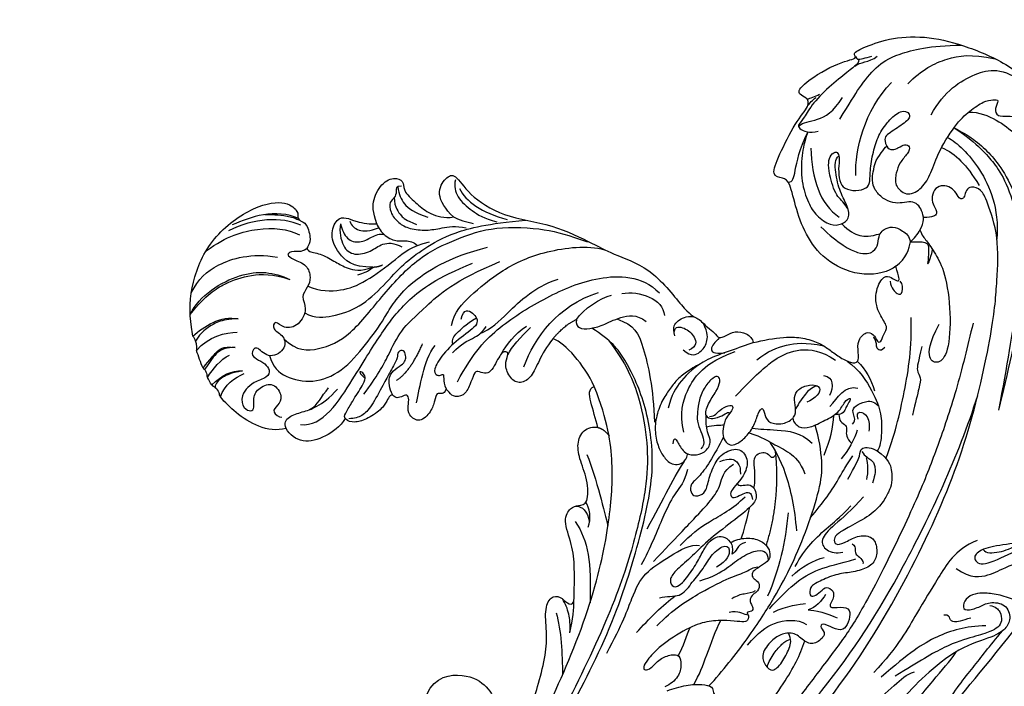
# Model space of a CAD drawing. Units: millimetres. Extents: x 8024 to 10124, y 147 to 1632.
# Drawn here: x 9905 to 9938, y 645 to 667 of the extents above; entities that cross this region are included whole.
import ezdxf
from ezdxf.xclip import XClip

# ---------------------------------------------------------------- set-up
doc = ezdxf.new("R2010")
doc.units = ezdxf.units.MM
doc.header["$XCLIPFRAME"] = 2
doc.linetypes.add('HIDDEN', pattern=[9.525, 6.35, -3.175])
for name, color, linetype in [('H-05.木作(粗線)', 3, 'Continuous'), ('H-06.木作(細線)', 8, 'Continuous'), ('H-08.木作(細線)', 8, 'Continuous')]:
    doc.layers.add(name, color=color, linetype=linetype)

# ---------------------------------------------------------------- blocks, each defined once
blk = doc.blocks.new('SE-21035L')
at = {"layer": 'H-08.木作(細線)'}
for points, knots in [([(-51.36, 37.28), (-51.33, 37.6), (-51.1, 39.61), (-50.01, 42.71), (-46.67, 46.75), (-41.12, 48.7), (-37.72, 48.06), (-37.01, 46.51), (-37.31, 46.15), (-37.18, 45.64), (-36.54, 45.32), (-36.56, 43.31), (-37.29, 42.79), (-37.29, 42.32), (-35.93, 41.72), (-34.76, 40.41), (-33.9, 39.54), (-32.61, 38.74), (-31.18, 38.85)], [2.81835, 2.81835, 2.81835, 2.81835, 3, 4, 5, 6, 7, 8, 9, 10, 11, 12, 13, 14, 15, 16, 17, 18, 18, 18, 18]), ([(-40.5, 47.35), (-40.5, 47.35), (-39.39, 47.03), (-38.44, 46.64), (-37.54, 46.12), (-37.04, 45.62)], [0, 0, 0, 0, 1, 2, 2.844457, 2.844457, 2.844457, 2.844457]), ([(-47.48, 45.47), (-44.94, 46.35), (-41.46, 46.33), (-38.61, 45.26), (-37.63, 44.28)], [0.046001, 0.046001, 0.046001, 0.046001, 1, 2, 2, 2, 2]), ([(20.2, 39.8), (21.73, 41.1), (23.05, 42.42), (25.47, 44.01), (27.52, 44.7), (31.52, 44.5), (34.63, 43.61)], [0, 0, 0, 0, 1, 2, 3, 3.966983, 3.966983, 3.966983, 3.966983]), ([(-39.42, 36.28), (-38.5, 35.36), (-36.65, 35.07), (-33.72, 35.11), (-30.61, 36.68), (-27.93, 38.34), (-25.61, 39.15), (-22.17, 40.02), (-18.4, 39.8), (-14.39, 39.01)], [0.114914, 0.114914, 0.114914, 0.114914, 1, 2, 3, 4, 5, 6, 7, 7, 7, 7]), ([(16.61, 39.44), (15.97, 38.57), (15.25, 37.29), (14.42, 34.63), (14.53, 32.23), (14.92, 30.79), (16.1, 29.29), (17.28, 29.14), (18.25, 29.48), (18.47, 30.71), (18.02, 32.39), (18.16, 34.6), (18.5, 35.96), (19.03, 36.13)], [0.113958, 0.113958, 0.113958, 0.113958, 1, 2, 3, 4, 5, 6, 7, 8, 9, 10, 11, 11, 11, 11]), ([(19.03, 36.13), (19.02, 36.02), (18.96, 35.65), (18.58, 34.91), (18.3, 33.52), (18.54, 32.65), (19.69, 32.03), (20.93, 32.02), (21.36, 32.47), (21.85, 34.12), (22.85, 35.96), (23.87, 37.33), (25.44, 38.43), (26.96, 38.96), (27.63, 37.96), (26.53, 37.4), (24.54, 36.87), (23.99, 36.55), (24.13, 35.68)], [5.764092, 5.764092, 5.764092, 5.764092, 6, 7, 8, 9, 10, 11, 12, 13, 14, 15, 16, 17, 18, 19, 20, 21, 21, 21, 21]), ([(18.29, 30.59), (18.13, 31.52), (17.49, 31.89), (17.49, 34.74), (17.77, 35.8), (18.19, 36.52), (18.94, 36.72), (19.04, 36.33), (19.03, 36.13)], [0, 0, 0, 0, 1, 2, 3, 4, 5, 5.71771, 5.71771, 5.71771, 5.71771]), ([(-51.3, 33.75), (-50.26, 34.5), (-49.42, 34.99), (-48.71, 35.4), (-47.46, 34.88)], [0.130778, 0.130778, 0.130778, 0.130778, 1, 2, 2, 2, 2]), ([(31.45, 35.52), (32.09, 34.88), (33.19, 33.75), (34.22, 31.97), (35.08, 30.02), (35.79, 26.48), (35.36, 22.45), (33.8, 16.71), (29.43, 9.13), (27.51, 5.8)], [0.10703, 0.10703, 0.10703, 0.10703, 1, 2, 3, 4, 5, 6, 7, 7, 7, 7]), ([(-22.39, 28.96), (-21.26, 29.05), (-18.76, 30.29), (-16.95, 31.33), (-14.41, 32.06), (-12.91, 32.11)], [0, 0, 0, 0, 1, 2, 2.679006, 2.679006, 2.679006, 2.679006]), ([(-44.73, 25.19), (-46.82, 25.32), (-48.93, 27.49), (-50.12, 29.65), (-50.41, 30.34)], [0, 0, 0, 0, 1, 1.449528, 1.449528, 1.449528, 1.449528]), ([(-25.44, 28.69), (-25.44, 28.69), (-25.44, 28.69), (-25.44, 28.69), (-25.44, 29.26), (-24.8, 29.63), (-23.64, 30.3), (-22.29, 30.66)], [-0.002615, -0.002615, -0.002615, -0.002615, 0, 0, 0, 1, 2, 2, 2, 2]), ([(15.08, 29.52), (16.38, 27.27), (18.25, 25.39), (19.74, 25.39), (20.36, 26.12), (20.62, 26.8), (20.82, 27.03), (20.85, 27.07)], [0, 0, 0, 0, 1, 2, 3, 4, 4.174248, 4.174248, 4.174248, 4.174248]), ([(17.25, 29.24), (17.82, 28.25), (18.73, 27.34), (19.76, 27.07), (20.85, 27.07)], [0, 0, 0, 0, 1, 1.996911, 1.996911, 1.996911, 1.996911]), ([(20.85, 27.07), (21.03, 27.23), (21.41, 27.41), (22.32, 27.51), (23.22, 26.72), (23.73, 25.94), (23.66, 25.34)], [4.235671, 4.235671, 4.235671, 4.235671, 5, 6, 7, 8, 8, 8, 8]), ([(-84.04, -24.24), (-81.35, -25.93), (-76.76, -27.42), (-70.85, -28.6), (-62.11, -28.98), (-51.89, -27.95), (-41.41, -24.94), (-32.09, -19.02), (-26.41, -13.34), (-18.24, -5.17), (-12.3, 3.6), (-8.57, 10.38), (-7.71, 17.23), (-8.54, 22.27), (-9.4, 24.33), (-10.97, 26.17)], [0.238537, 0.238537, 0.238537, 0.238537, 1, 2, 3, 4, 5, 6, 7, 8, 9, 10, 11, 12, 12.98968, 12.98968, 12.98968, 12.98968]), ([(-15.19, 26.28), (-16.16, 25.62), (-17.29, 24.49), (-18.48, 23.01), (-19.86, 22.64), (-20.74, 23.48), (-20.9, 25.16), (-20.14, 25.99), (-20.2, 26.33), (-20.61, 26.47), (-21.04, 26.18), (-21.74, 25.47), (-22.45, 24.79), (-23.13, 24.72), (-23.77, 25.35), (-24.17, 25.18), (-24.91, 24.11), (-25.88, 23.09), (-27.12, 23.43), (-27.21, 23.91), (-27.41, 24.3), (-27.46, 24.41)], [0, 0, 0, 0, 1, 2, 3, 4, 5, 6, 7, 8, 9, 10, 11, 12, 13, 14, 15, 16, 17, 18, 18.139813, 18.139813, 18.139813, 18.139813]), ([(24.98, 26.27), (25.01, 25.61), (25.32, 25.05), (25.81, 23.4), (26.29, 21.41), (25.65, 16.9), (24.14, 12.91), (22.79, 12.19), (21.87, 12.91), (22.51, 14.6), (24.11, 16.2)], [0.108348, 0.108348, 0.108348, 0.108348, 1, 2, 3, 4, 5, 6, 7, 8, 8, 8, 8]), ([(-27.46, 24.41), (-27.66, 24.08), (-28.08, 23.97), (-28.49, 24.39), (-28.97, 23.57), (-29.59, 22.57), (-31.16, 21.7), (-32.07, 22.93), (-31.82, 23.83), (-31.4, 24.66), (-31.63, 25.1), (-32.41, 24.89), (-32.78, 25), (-32.95, 25.28), (-32.99, 25.38)], [18.219415, 18.219415, 18.219415, 18.219415, 19, 20, 21, 22, 23, 24, 25, 26, 27, 28, 29, 29.367169, 29.367169, 29.367169, 29.367169]), ([(23.66, 25.34), (24.25, 25.18), (25.37, 24.88), (25.37, 24.25), (24.84, 22.83), (24.61, 22.42), (25.1, 22.91), (25.65, 23.87), (25.65, 23.87), (25.66, 23.88), (25.66, 23.88)], [0, 0, 0, 0, 1, 2, 3, 4, 5, 5, 5, 5.005833, 5.005833, 5.005833, 5.005833]), ([(-90.97, 22.09), (-92.2, 21.76), (-94.41, 19.9), (-97.06, 17.5), (-99.48, 14.5), (-101.95, 10.09), (-103.8, 4.01), (-104.72, -4.15), (-103.58, -10.45), (-99.53, -22), (-89.73, -34.13), (-76.92, -40.69), (-69.31, -43.2), (-56.91, -45.95), (-41.23, -44.25), (-28.64, -41.47), (-18.9, -37.85), (-12.63, -35.42), (-9.53, -33.97), (-7.31, -32.79), (-7.39, -32.04)], [0.136001, 0.136001, 0.136001, 0.136001, 1, 2, 3, 4, 5, 6, 7, 8, 9, 10, 11, 12, 13, 14, 15, 16, 17, 18, 18, 18, 18]), ([(1.59, 21.41), (0.97, 21.05), (0.13, 20.55), (0.5, 19.9), (1.66, 19.74)], [0.0375, 0.0375, 0.0375, 0.0375, 1, 2, 2, 2, 2]), ([(-1.07, 19.36), (-1.75, 19.23), (-2.84, 18.92), (-4.01, 18.43), (-4.94, 17.73), (-6.13, 16.79), (-7.25, 15.24), (-7.83, 13.6), (-7.83, 11.96), (-7.54, 10.9), (-6.87, 9.73), (-5.48, 9.9), (-5.11, 10.59), (-5.1, 10.62), (-5.08, 10.64), (-5.07, 10.67)], [0, 0, 0, 0, 1, 2, 3, 4, 5, 6, 7, 8, 9, 10, 10, 10, 10.038927, 10.038927, 10.038927, 10.038927]), ([(14.73, 4.29), (16.18, 6.13), (18.8, 10.69), (20.65, 14.62), (21.48, 17.71)], [0.037186, 0.037186, 0.037186, 0.037186, 1, 2, 2, 2, 2]), ([(13.73, 15.25), (14.71, 13.97), (15.5, 11.26), (15.61, 8.83), (15.13, 7.11), (14.48, 5.55), (14.07, 5.32)], [0.028841, 0.028841, 0.028841, 0.028841, 1, 2, 3, 4, 4, 4, 4]), ([(-0.98, 11.27), (-1.65, 10.6), (-3.21, 9.04), (-4.71, 7.94), (-5.73, 7.59), (-5.97, 6.68), (-5.68, 6.11), (-4.5, 6.11), (-3.97, 7.09), (-2.81, 8.83), (-1.47, 9.82), (0.47, 9.82), (0.93, 8.1), (0.09, 6.99), (-0.56, 6.47), (-0.93, 6.24)], [0, 0, 0, 0, 1, 2, 3, 4, 5, 6, 7, 8, 9, 10, 11, 12, 12.478154, 12.478154, 12.478154, 12.478154]), ([(1.74, 10.96), (2.96, 10.11), (3.83, 9.04), (5.28, 7.83), (5.99, 6.51), (6.13, 5.17)], [0.110244, 0.110244, 0.110244, 0.110244, 1, 2, 3, 3, 3, 3]), ([(2.18, 11.33), (2.91, 10.97), (4.61, 10.48), (6.96, 9.45), (7.78, 8.03)], [0.136313, 0.136313, 0.136313, 0.136313, 1, 2, 2, 2, 2]), ([(-9.86, -13.3), (-8.08, -12.25), (-4.14, -9.46), (-0.55, -6.3), (2.15, -3.6), (4.76, -0.37), (7.26, 3.29), (8.27, 5.65), (8.6, 8.3), (8.6, 9.76)], [0.049366, 0.049366, 0.049366, 0.049366, 1, 2, 3, 4, 5, 6, 7, 7, 7, 7]), ([(11.31, 10.13), (11.23, 9.79), (11.18, 9.29), (11.78, 8.83), (11.62, 8.25), (11.37, 7.82), (11.56, 7.12), (11.71, 6.86), (11.72, 6.85), (11.72, 6.84), (11.73, 6.83)], [0.092523, 0.092523, 0.092523, 0.092523, 1, 2, 3, 4, 5, 5, 5, 5.046681, 5.046681, 5.046681, 5.046681]), ([(0.56, 5.25), (0.93, 5.95), (1.21, 7.16), (1.34, 8.07), (1.83, 8.6), (2.54, 8.6), (3.07, 8.34), (3.23, 7.58), (3.73, 7.93)], [0.111793, 0.111793, 0.111793, 0.111793, 1, 2, 3, 4, 5, 6, 6, 6, 6]), ([(-0.93, 6.24), (-1.03, 5.79), (0.58, 6.03), (0.73, 4.33), (0.02, 3.55), (-2.53, 2.54), (-5.85, 1.29), (-7.88, 0.11), (-9.93, -0.77), (-10.73, -1.43), (-10.61, -2.47), (-9.52, -2.28), (-7.88, -1.03), (-6.7, 0.15), (-5.62, 1.23), (-4.72, 1.47), (-4.02, 1.38), (-3.54, 0.9), (-3.42, 0.52), (-3.4, 0.46)], [0.184546, 0.184546, 0.184546, 0.184546, 1, 2, 3, 4, 5, 6, 7, 8, 9, 10, 11, 12, 13, 14, 15, 16, 16.012259, 16.012259, 16.012259, 16.012259]), ([(14.07, 5.32), (15, 4.15), (15, 2.89), (14.6, 1.62), (14.06, 0.87), (13.11, -0.08), (11.51, -1), (8.91, -1.51), (7.57, -1.82), (7.07, -2.19), (7.03, -2.94), (7.91, -3.01), (9.6, -2.56), (11.03, -3.07), (11.27, -4.24), (10.75, -5.68), (9.59, -6.22), (7.82, -6.15), (6.28, -5.82), (4.31, -6.08), (3.2, -6.31), (2.93, -7.31), (3.35, -7.43), (4.2, -7.2), (4.93, -6.7), (5.56, -7.49), (5.3, -8.23), (4.85, -8.56), (4.49, -9.15), (6.24, -9.32), (6.67, -10.06), (6.08, -11.08), (5.34, -11.82), (4.31, -11.22), (3.39, -10.24), (3, -10.77), (3.63, -11.57), (2.03, -12.39), (1.41, -11.98), (1.12, -11.65), (1.12, -11.64)], [0, 0, 0, 0, 1, 2, 3, 4, 5, 6, 7, 8, 9, 10, 11, 12, 13, 14, 15, 16, 17, 18, 19, 20, 21, 22, 23, 24, 25, 26, 27, 28, 29, 30, 31, 32, 33, 34, 35, 36, 37, 37.018386, 37.018386, 37.018386, 37.018386]), ([(5.39, 0.6), (7.09, 1.74), (8.58, 2.8), (10.06, 4.35), (11.48, 5.54)], [0, 0, 0, 0, 1, 1.186698, 1.186698, 1.186698, 1.186698]), ([(-11.35, -12.71), (-10.49, -11.91), (-9.17, -10.14), (-7.52, -7.9), (-6.71, -7.08)], [0.096999, 0.096999, 0.096999, 0.096999, 1, 2, 2, 2, 2]), ([(1.12, -11.64), (0.85, -11.31), (0.36, -10.43), (-0.95, -10.21), (-2.15, -10.53), (-3.77, -11.68), (-3.58, -12.95), (-3.11, -13.9), (-1.81, -13.19), (-0.58, -11.89), (-0.14, -11.11), (-0.27, -10.37)], [37.027811, 37.027811, 37.027811, 37.027811, 38, 39, 40, 41, 42, 43, 44, 45, 46, 46, 46, 46]), ([(-97.28, -12.18), (-94.57, -16.86), (-91.67, -20.36), (-89.91, -22.11), (-85.24, -26.19), (-78.45, -29.87), (-72.96, -32.11), (-66.76, -33.77), (-60.07, -34.48), (-47.58, -34.93), (-32.59, -32.16), (-22.11, -27.94), (-15.04, -24.03), (-8.39, -20.01), (-1.77, -15.03), (0.23, -12.95), (1.12, -11.64)], [0, 0, 0, 0, 1, 2, 3, 4, 5, 6, 7, 8, 9, 10, 11, 12, 13, 13.986898, 13.986898, 13.986898, 13.986898])]:
    blk.add_open_spline(points, degree=3, knots=knots, dxfattribs=at)
for points, degree in [([(-37.18, 45.21), (-38.94, 46.66), (-41.68, 47.34), (-44.64, 46.8)], 3), ([(-37.24, 45.96), (-38.16, 46.79), (-40.69, 47.65), (-43.02, 47.4), (-44.09, 47.28)], 3), ([(-29.52, 43.09), (-29.55, 44.42), (-29.27, 45.64), (-27.63, 47.22), (-25.97, 47.2), (-25.5, 46.34), (-25.91, 45.58), (-24.82, 43.8), (-23.99, 42.54), (-22.55, 41.59), (-21.59, 41.49)], 3), ([(-25.89, 46.14), (-26.5, 46.31), (-26.53, 45.7), (-26.94, 45.13), (-27.57, 44.98), (-27.88, 43.86), (-27.31, 42.49), (-26.41, 41.59), (-24.67, 40.88), (-23.23, 40.74), (-21.63, 40.56), (-20.62, 40.02)], 3), ([(-26.28, 46.18), (-26.42, 45.32), (-26.31, 44.36), (-25.45, 43.07), (-24.16, 42.23)], 3), ([(-21.59, 41.49), (-22.18, 42.48), (-22.7, 44.45), (-21.14, 45.73), (-20.12, 45.9), (-19.48, 43.36), (-16.74, 40.03), (-11.72, 37.8), (-8.17, 34.45), (-6.52, 32.87), (-2.92, 30.25), (-0.89, 24.53), (0.02, 24.11), (0.7, 22.69), (1.27, 22.08), (1.46, 21.26), (2.27, 21.42), (3.31, 21.63), (4.51, 21.1), (4.86, 20.31), (4.85, 19.89)], 3), ([(21.46, 23.35), (20.64, 22.96), (17.87, 23.07), (14.64, 25.7), (13.34, 28.79), (13.1, 32.03), (13.33, 35.07), (12.78, 35.54), (11.55, 36.12), (12.91, 37.86), (15.69, 40.87), (17.68, 42.08), (17.56, 42.99), (16.8, 43.41), (16.95, 44.3), (21.56, 45.61), (24.09, 45.29), (23.24, 46.03), (24.8, 46.31), (27.9, 46.51), (31.64, 45.5), (35.28, 43.31), (39.17, 40.02), (41.85, 35.74), (42.2, 31.72), (41.9, 29.07), (42.17, 27.77), (42.82, 29.7), (44.89, 30.37), (46.42, 28.95), (46.12, 27.44), (45.13, 25.93), (44.82, 24.35), (44.35, 23.92), (43.35, 22.66), (41.67, 21.33), (42.68, 20.47), (44.93, 21.76), (47.42, 22.81), (50.04, 21.91), (50.26, 20.65), (49.55, 19.96), (49.76, 19.3), (50.38, 19.26), (50.96, 18.2), (50.79, 17.73), (50.4, 17.22)], 3), ([(23.65, 45.61), (23.75, 45.31), (23.93, 45.18), (23.76, 44.87), (22.73, 44.43), (20.42, 43.53), (17.87, 42.18), (16.62, 40.93), (15.81, 40.46), (15.81, 40.08), (16.48, 39.41), (17.2, 39.22), (17.67, 39.22)], 3), ([(-31.18, 38.85), (-33.31, 39.4), (-34.39, 41.45), (-34.57, 43.36), (-33.38, 44.89), (-32.36, 44.65), (-31.69, 43.98), (-30.14, 43.21), (-29.52, 43.09)], 3), ([(-26.98, 45.2), (-27.11, 44.72), (-27.11, 43.89), (-26.82, 43.17), (-26.48, 42.58), (-25.52, 41.83)], 3), ([(-20.29, 45.16), (-20.62, 44.59), (-20.75, 43.36), (-19.54, 41.52), (-18.6, 40.44), (-17.36, 39.71)], 3), ([(23.29, 44.68), (23.99, 44.94), (24.8, 44.61), (25.86, 44.99)], 3), ([(23.77, 45.32), (24.03, 45.18), (24.58, 45.18), (25.32, 45.18)], 3), ([(-50.25, 41.67), (-49.07, 42.85), (-47.2, 43.93), (-43.03, 43.93), (-40.5, 42.7)], 3), ([(-33.17, 44.18), (-33.54, 43.36), (-33.69, 41.72), (-32.79, 40.52), (-30.89, 40.42), (-29.61, 41.03), (-28.33, 40.69), (-27.66, 40.02)], 3), ([(-33.17, 44.18), (-33.17, 43.49), (-33.07, 42.36), (-31.8, 41.6), (-30.42, 41.92), (-29.51, 42.05), (-29.06, 41.76)], 3), ([(-32.15, 44.14), (-32.15, 43.7), (-31.65, 42.84), (-30.46, 42.54), (-29.44, 42.63)], 3), ([(-20.13, 44.18), (-19.91, 42.71), (-18.65, 41.08), (-16.25, 39.62)], 3), ([(-37.19, 42.77), (-37.72, 42.36), (-38.78, 42.97), (-39.59, 42.73), (-39.03, 41.99), (-37.7, 41.08), (-37.72, 39.59), (-38.31, 38.76), (-39.4, 38.03), (-38.92, 36.72), (-40.36, 35.07), (-42.06, 35.27), (-42.59, 36.52), (-43.3, 35.6), (-42.08, 34.61), (-42.39, 33.08), (-44.58, 32.67), (-45.23, 34.65), (-46.17, 33.72), (-45.68, 33.13), (-44.89, 32.32), (-44.6, 31.58), (-45.02, 30.85), (-46.71, 30.85), (-47.57, 30.35), (-48.16, 29.96), (-48.31, 29.48)], 3), ([(-29.52, 43.09), (-29.48, 42.66), (-29.11, 41.51), (-27.89, 40.63), (-27.19, 40.63), (-26.33, 40.14), (-26.07, 39.7)], 3), ([(17.37, 42.08), (17.79, 42.42), (18.32, 42.63), (18.46, 42.67)], 3), ([(17.51, 42.8), (17.88, 42.76), (18.4, 42.79), (18.9, 42.92)], 3), ([(28.1, 41.3), (29.93, 42.36), (32.95, 42.83), (35.32, 42.46), (37.64, 41.23)], 3), ([(-50.99, 39.54), (-49.5, 41.16), (-44.33, 42.66), (-41.3, 41.3), (-39.91, 40.09)], 3), ([(-50.99, 39.54), (-48.78, 41.08), (-46.49, 41.68), (-43.78, 41.81), (-41.45, 41.17), (-39.91, 40.09)], 3), ([(-21.59, 41.49), (-21.2, 41.05), (-20.38, 40.58), (-19.79, 40.24)], 3), ([(15.93, 40.32), (16.41, 40.6), (17.83, 40.26), (19.79, 40.69), (21.13, 41.89)], 3), ([(20.13, 33.64), (20.84, 36.3), (22.91, 39.87), (26.49, 41.94)], 3), ([(29.52, 37.5), (31.56, 39.53), (35.49, 40.58), (38.05, 40.22), (40.06, 37.77)], 3), ([(-42.28, 34.28), (-41.4, 32.66), (-39.12, 32.06), (-35.6, 32.46), (-30.84, 35.92), (-26.3, 38.57), (-21.9, 39.21), (-17.79, 39.41), (-12.37, 37.48), (-10.62, 36.25), (-8.83, 34.98)], 3), ([(-38.31, 38.86), (-37.28, 37.98), (-34.98, 37.32), (-32.52, 37.51), (-28.47, 38.97), (-26.71, 39.83), (-24.76, 39.69)], 3), ([(13.14, 35), (13.61, 34.87), (14, 35.56), (15.22, 37.96), (16.61, 39.44)], 3), ([(-51.36, 37.28), (-49.97, 37.92), (-47.97, 38.57), (-46.28, 37.65)], 3), ([(-32.95, 38.53), (-32.28, 38.52), (-31.52, 38.64), (-31.2, 38.84), (-31.18, 38.85)], 3), ([(-31.18, 38.85), (-30.63, 38.69), (-30.15, 38.79)], 2), ([(-51.36, 37.28), (-51.36, 37.2), (-51.29, 37.16), (-51.26, 36.79), (-51.27, 36.31), (-51.34, 36), (-51.42, 35.83), (-51.42, 35.73)], 3), ([(-46.28, 37.65), (-47.27, 37.96), (-48.47, 38.01), (-49.67, 37.69), (-50.73, 37.22), (-51.26, 36.68)], 3), ([(-44.24, 33.03), (-44.24, 31.77), (-43.42, 30.36), (-40.73, 28.9), (-37.46, 29.13), (-34.13, 31.31), (-31.55, 33.28), (-28.74, 36.12), (-23.25, 37.58), (-19.07, 37.44)], 3), ([(16.44, 37.75), (15.63, 34.66), (15.64, 31.82), (17.24, 29.95)], 3), ([(24.13, 35.68), (24.27, 35.04), (25.39, 35.15), (25.96, 35.4), (26.56, 34.96), (26.06, 34.3), (24.9, 33.64), (24.28, 32.71), (23.69, 31.53), (24.56, 30.02), (26.24, 30.22), (27.67, 31.42), (28.84, 33.24), (31.68, 35.85), (33.54, 36.77), (35.27, 37.32), (36.24, 37.18), (36.91, 36.96), (36.04, 36.24), (36.11, 35.31), (37.21, 35.16), (39.68, 34.06), (40.25, 31.74), (39.72, 28.83), (37.45, 24.12), (35.33, 17.59)], 3), ([(-51.42, 35.73), (-49.91, 36.79), (-47.87, 36.69), (-46.81, 36.35)], 3), ([(-43.18, 25.18), (-41.03, 24.21), (-36.02, 28.65), (-32.17, 32.1), (-28.83, 34.55), (-25.08, 35.87), (-21.04, 36.25)], 3), ([(33.39, 36.66), (34.42, 36.38), (36.14, 34.98), (37.42, 33.16), (38.56, 30.67), (38.21, 27.92)], 3), ([(-51.3, 33.75), (-51.38, 34.4), (-51.42, 35.07), (-51.42, 35.73)], 3), ([(-35.91, 26.34), (-34.06, 27.68), (-32.05, 29.69), (-30.4, 31.64), (-27.48, 33.07), (-23.35, 35.11), (-18.24, 35.6)], 3), ([(-25.02, 30.63), (-24.25, 31.97), (-22.54, 32.96), (-18.26, 34.81), (-13.52, 35.48), (-8.96, 34.67), (-7.36, 33.68)], 3), ([(22.43, 34.28), (22.95, 34.96), (23.8, 35.48), (24.13, 35.68)], 3), ([(31.45, 35.52), (32.79, 33.93), (33.79, 32.08), (34.48, 30.74), (35.18, 28.13), (35.18, 23.96), (34.42, 20.24), (32.82, 16.56), (29.74, 10.11), (27.51, 5.8)], 3), ([(-47.46, 34.88), (-48.35, 35.12), (-49.16, 35.11), (-50.11, 34.48), (-51.19, 33.56)], 3), ([(-51.14, 32.7), (-50.28, 33.36), (-49.3, 34.15), (-48.25, 34.28)], 3), ([(23.66, 25.34), (24.15, 25.54), (25.09, 26.29), (25.74, 27.18), (25.74, 28.19), (25.55, 28.88), (24.97, 29.45), (24, 29.48), (23.08, 29.73), (22.13, 30.5), (21.59, 31.65), (21.57, 32.63), (21.95, 33.44), (22.43, 34.28)], 3), ([(30.51, 34.74), (31.3, 33.94), (33.06, 30.97), (33.6, 26.15), (32.45, 23.03)], 3), ([(-51.3, 33.75), (-51.28, 33.67), (-51.22, 33.61), (-51.15, 33.51), (-51.13, 33.3), (-51.1, 33), (-51.15, 32.82), (-51.15, 32.75), (-51.14, 32.7)], 3), ([(29.61, 33.89), (30.27, 33.38), (31.22, 32.08), (31.91, 30.29), (32.26, 28.97)], 3), ([(-50.93, 31.8), (-51.01, 32.1), (-51.08, 32.39), (-51.14, 32.7)], 3), ([(-50.93, 31.8), (-49.57, 32.52), (-48.49, 32.66), (-47.41, 32.3)], 3), ([(-47.41, 32.3), (-48.11, 32.39), (-48.87, 32.39), (-49.57, 32.26), (-50.3, 32), (-50.62, 31.64), (-50.65, 31.47)], 3), ([(-50.93, 31.8), (-50.86, 31.63), (-50.62, 31.56), (-50.37, 30.77), (-50.5, 30.53), (-50.41, 30.34)], 3), ([(-50.41, 30.34), (-49.67, 31.43), (-48.38, 31.9), (-47.31, 31.97)], 3), ([(-23.86, 30.99), (-23.28, 32.01), (-22.38, 31.29), (-22.02, 29.9), (-24.42, 29.22), (-26.83, 28.02), (-28.26, 26.64), (-28.03, 26.09), (-27.75, 25.93), (-27.24, 26.02), (-27.38, 25.65), (-27.52, 24.88), (-27.46, 24.41)], 3), ([(-26.11, 24.8), (-23.61, 27.3), (-20.36, 29.17), (-14.59, 30.72), (-8.9, 31.4), (-4.44, 30.03), (-3.13, 27.71)], 3), ([(-99.23, -2.62), (-98.82, -8.93), (-96.82, -13.18), (-93.65, -19.8), (-89.31, -24.38), (-85.35, -28.03), (-79.28, -31.63), (-70.07, -35.99), (-52.8, -38.81), (-24.83, -33.35), (-15.22, -28.13), (-6.86, -24.23), (5.94, -15.64), (16.23, -5.46), (23.69, 3.76), (29.61, 14.56), (31.2, 18.83), (32.76, 23.21), (32.57, 27.33), (32.38, 28.5), (31.38, 29.18), (30.82, 28.91), (30.42, 28.23), (30.21, 28.11), (29.84, 28.18), (29.68, 29.13), (29.21, 29.77), (28.41, 30.15), (27.57, 29.93), (27.05, 29.02), (27.05, 28.35), (27.33, 27.3), (26.67, 27.12), (25.68, 27.4)], 3), ([(-48.31, 29.48), (-48.63, 28.5), (-47.32, 27.47), (-47.25, 29.35), (-46.27, 30.16), (-44.57, 30.3), (-44.1, 28.46), (-44.89, 27.74), (-45.77, 27.37), (-45.11, 26.53), (-44.85, 26.46)], 3), ([(-32.99, 25.38), (-33.15, 25.78), (-33.08, 26.51), (-32.87, 27.27), (-32.3, 27.84), (-31.21, 28.13), (-30.65, 28.46), (-30.51, 28.97), (-30.51, 29.64), (-31.26, 29.64), (-31.35, 29.03), (-32.11, 28.26), (-32.62, 27.75), (-33.55, 26.82), (-35.58, 24.79), (-36.67, 24.16), (-37.58, 24.16), (-38.12, 24.31)], 3), ([(-32.2, 26.75), (-30.54, 27.2), (-28.49, 29.64)], 2), ([(-30.86, 23.88), (-29.97, 25.42), (-28.98, 27.86), (-27.26, 29.12)], 3), ([(-25.74, 27.85), (-24.56, 28.52), (-23.26, 28.67), (-22.1, 28.98), (-21.57, 29.51)], 3), ([(-18.97, 24.32), (-16.96, 26.98), (-13.84, 29.42), (-9.23, 29.57)], 3), ([(-12.25, 27.5), (-11.35, 28.32), (-9.1, 28.99), (-8.02, 28.91)], 3), ([(-41.81, 26.4), (-40.86, 26.55), (-40.27, 27.37), (-39.24, 28.04)], 3), ([(-38.49, 24.43), (-38.56, 24.76), (-38.17, 25.06), (-37.18, 26.05), (-35.45, 27.51), (-35.18, 27.99), (-35.34, 28.58), (-35.7, 28.79), (-35.6, 28.41), (-35.39, 28.06), (-35.28, 27.87)], 3), ([(-20.79, 26.33), (-20.11, 27), (-18.91, 27.92), (-17.48, 28.33)], 3), ([(-20.23, 26.01), (-19.61, 26.63), (-18.38, 27.45), (-17.14, 28.06)], 3), ([(-6.92, 28.75), (-5.05, 28.54), (-2.94, 27.02), (-3.29, 25.28)], 3), ([(-90.29, 19.8), (-89.99, 18.15), (-88.81, 16.44), (-85.88, 16.19), (-83.48, 17.64), (-81.56, 19.99), (-81.82, 24.37), (-84.66, 26.47), (-87.23, 27.8), (-92.86, 27.42), (-97.34, 24.83), (-101.7, 21.31), (-106.08, 14.45), (-107.3, 10.11), (-108.22, 7.22), (-108.87, 2.61), (-109.11, -1.47), (-108.62, -8.05), (-104.97, -17.66), (-99.48, -27.7), (-87.39, -39.27), (-73.75, -45.87), (-58.7, -48.93), (-43.48, -47.83), (-31.15, -44.52), (-12.63, -38.43), (4.04, -29.64), (13.08, -23.09), (20.08, -18.62), (25.16, -14.85)], 3), ([(-44.73, 25.19), (-44.84, 25.84), (-44.17, 26.38), (-42.59, 26.38), (-41.16, 26.38), (-39.46, 26.95), (-38.4, 27.64)], 3), ([(-15.19, 26.28), (-13.54, 27.37), (-12.25, 27.5)], 2), ([(-12.25, 27.5), (-12.5, 27.06), (-12.36, 26.52), (-11.23, 26.14), (-9.85, 26.1), (-7.88, 26.49), (-6.06, 26.27), (-5.31, 25.23)], 3), ([(-12.48, 20.23), (-12.84, 22.81), (-14.08, 25.37), (-15.19, 26.28)], 3), ([(-8.18, 26.35), (-6.59, 25.2), (-6.23, 23.44), (-6.58, 18.22), (-7.48, 14.86)], 3), ([(-38.49, 24.43), (-39.26, 23.76), (-41.03, 23.14), (-43.58, 23.1), (-44.58, 24.49), (-44.73, 25.19)], 3), ([(-32.99, 25.38), (-33.12, 25.43), (-33.3, 25.45), (-33.74, 25.01), (-34.54, 24.24), (-36.48, 23.68), (-37.7, 23.75), (-38.32, 24.05), (-38.49, 24.43)], 3), ([(21.46, 23.35), (22.75, 23.72), (23.38, 24.76), (23.66, 25.34)], 3), ([(-9.7, 24.5), (-8.55, 21.65), (-8.16, 17.52), (-8.78, 12.88), (-9.96, 9.06), (-12.45, 4.38), (-16.63, -1.98), (-24.17, -10.41), (-32.49, -18.9), (-43.45, -25.23), (-51.96, -27.33), (-60.8, -28.44), (-75.85, -28.37), (-84.04, -24.24)], 3), ([(-2.85, 22.91), (-2.85, 23.94), (-2.12, 24.36), (-1.15, 24.62), (-0.36, 24.29)], 3), ([(-2.79, 23.33), (-2.53, 23.93), (-1.62, 23.5), (-0.76, 22.27), (-0.92, 21.2), (-1.86, 21.05)], 3), ([(-2.42, 21.26), (-1.85, 20.27), (-0.65, 20.48), (0.18, 21.2), (0.61, 22.23), (0.39, 23.33)], 3), ([(4.85, 19.89), (5.89, 19.88), (8.36, 19.53), (10, 18.91), (11.44, 17.96), (12.25, 16.99), (13.01, 15.92), (14.07, 14.89), (14.88, 14.72), (15.11, 15.69), (15.35, 17.09), (16.78, 17.75), (17.32, 16.86), (17.31, 16.3), (17.68, 16.06), (18.17, 16.87), (18.96, 17.4), (18.29, 18.91), (18.36, 21.01), (19.76, 22.76), (20.55, 22.5), (21.01, 21.91), (21.37, 21.7), (21.46, 22.02), (21.46, 23.35)], 3), ([(20.44, 21.98), (20.33, 21.26), (20.82, 20.29), (21.37, 20.35), (21.65, 21.36), (21.46, 21.68)], 3), ([(-90.29, 19.8), (-91.67, 19.06), (-93.44, 17.17), (-95.99, 14.12), (-98.13, 8.94), (-99.25, 4.9), (-99.51, -0.32), (-98.8, -7.57), (-96.02, -13.95), (-91.56, -19.73), (-83, -25.38), (-74.66, -26.91), (-66.97, -26.93), (-59.35, -24.45), (-54.23, -20.75), (-53.57, -18.96), (-53.18, -18.51), (-51.82, -19.16), (-51.56, -20.72), (-51.34, -21.41), (-50.91, -21.29)], 3), ([(-77.03, -26.37), (-72.67, -27.42), (-65.98, -27.56), (-60.15, -27.3), (-51.67, -25.75), (-43.55, -23.25), (-36.14, -18.84), (-30.96, -14.85), (-26.74, -10.92), (-18.79, -1.23), (-14.71, 6.66), (-12.85, 11.72), (-12.11, 16.37), (-12.48, 20.23)], 3), ([(-13.33, 16), (-13.32, 16.85), (-13.31, 19.07), (-13.15, 20.17), (-12.48, 20.23)], 3), ([(4.85, 19.89), (3.29, 19.77), (-0.78, 19.84), (-3.72, 18.18), (-4.95, 17.11), (-5.69, 15.84)], 3), ([(-4.83, 12.98), (-4.76, 14.98), (-3.06, 17.43), (-1.57, 18.49), (0.28, 19.36), (2.74, 19.55)], 3), ([(4.69, 18.07), (6.03, 18.63), (8.15, 18.77), (10.04, 18.43), (11.83, 17.47)], 3), ([(-2.08, 13.97), (-2.12, 14.29), (-1.55, 15.13), (-0.3, 16.11), (0.43, 17.02), (0.37, 17.62), (-0.21, 17.62), (-1.37, 16.95), (-2.36, 15.77), (-2.85, 14.53), (-3.19, 13.73), (-3.1, 12.47), (-2.99, 11.58), (-3.24, 10.9), (-3.61, 10.8)], 3), ([(1.46, 15.04), (4.08, 16.55), (6.54, 17.73), (9.32, 18.03), (11.42, 17.09), (12.6, 15.69)], 3), ([(17.18, 16.17), (17.26, 16.53), (17.1, 16.84)], 2), ([(-20.94, -0.79), (-20.53, 0.43), (-19.81, 2.67), (-19.39, 4.94), (-19.63, 7.84), (-18.43, 8.81), (-17.65, 8.76), (-16.56, 8.5), (-15.88, 11.13), (-16.17, 13.49), (-15.87, 15.2), (-14.77, 16.39), (-13.51, 16.16), (-13.33, 16)], 3), ([(-13.33, 16), (-12.74, 15.63), (-12.46, 14.84)], 2), ([(17.18, 16.17), (17.03, 15.75), (17.23, 15.4), (17.57, 15.3), (17.95, 15.52)], 3), ([(27.53, 15.28), (26.31, 13.18), (23.81, 8.84), (20.2, 3.83), (17.32, 0.04), (11.39, -6.63), (6.46, -11.56), (3.49, -13.75), (-1.32, -17.28), (-4.22, -19.46), (-8.03, -21.67), (-12.94, -24.11)], 3), ([(10.93, 14.48), (11.94, 14.04), (11.59, 13.01), (10.93, 12.3)], 3), ([(14.78, 14.9), (15.31, 13.84), (15.61, 12.72), (15.61, 11.43)], 3), ([(-15.25, 13.61), (-14.97, 10.87), (-15.25, 7.23), (-15.25, 5.82)], 3), ([(-6.24, 12.12), (-5.93, 12.82), (-5.76, 12.29), (-5.47, 10.88), (-4.56, 10.3), (-3.3, 10.23), (-2.26, 11.12), (-2.52, 12.17), (-2.3, 13.4), (-2.08, 13.97)], 3), ([(-2.08, 13.97), (-1.97, 13.49), (-0.87, 13.38), (-0.08, 13.57), (0.26, 13.69), (0.36, 13.49)], 3), ([(-1.76, 13.77), (-1.2, 13.64), (-0.58, 14.21), (0.53, 14.33), (0.98, 14.15), (0.78, 13.77), (0.36, 13.49)], 3), ([(0.36, 13.49), (-0.15, 13.18), (-0.55, 12.61), (-1.04, 11.65), (-0.96, 10.82), (-0.6, 10.23), (0.08, 10.15), (1.29, 10.58), (2.54, 11.57), (3.21, 12.68), (3.91, 13.27), (3.82, 12.19), (3.99, 11.32), (5.36, 10.73), (6.87, 11.08), (7.16, 12.07), (7.28, 13.22), (7.91, 13.92), (9.23, 14.07), (10.15, 13.66), (10.15, 13.35)], 3), ([(9.97, 13.66), (9.3, 13.63), (8.62, 13.24), (7.63, 12.48), (7.1, 11.95)], 3), ([(21.68, 14.47), (20.86, 13.05), (20.33, 12.14), (20.75, 11.41), (20.24, 10.53), (19.41, 9.09), (18.69, 7.85)], 3), ([(-2.37, 12.84), (-1.67, 12.8), (-0.86, 12.58), (-0.59, 12.5)], 3), ([(10.15, 13.35), (10.28, 12.97), (9.37, 12.36), (8.44, 12.3)], 3), ([(10.64, 11.19), (11.73, 11.82), (12.68, 12.92), (14.02, 12.21)], 3), ([(6.55, 11.11), (6.5, 10.7), (6.88, 9.93), (7.91, 9.62), (9.78, 9.94), (11.39, 10.28), (12.31, 11.31), (12.98, 11.49), (12.9, 11.18), (12.24, 10.74), (11.77, 9.91), (10.93, 10.24)], 3), ([(12.4, 8.73), (12.94, 9.08), (12.61, 10.04), (13.24, 10.54), (14.32, 10.68), (15.2, 10.47), (15.53, 9.83)], 3), ([(-11.38, 4.35), (-8.92, 6.8), (-6.92, 8.99), (-5.5, 10.13)], 3), ([(3.52, 9.46), (3.77, 8.62), (4.4, 6.26), (4.06, 1.98), (3.56, -0.33)], 3), ([(8.6, 6.46), (9.68, 7.8), (10.37, 8.99), (10.76, 10.18)], 3), ([(13.09, 9.06), (13.09, 9.57), (13.44, 9.92), (14.27, 9.2), (14.07, 8.01), (13.84, 7.54)], 3), ([(-17.92, 8.76), (-17.23, 8.57), (-16.9, 7.91), (-16.98, 6.76)], 3), ([(-17.29, 6.27), (-16.64, 7.08), (-16.59, 8.17), (-16.76, 8.84)], 3), ([(-5.58, 9.09), (-6.26, 7.91), (-7.46, 7.21), (-9.09, 5.58), (-11.69, 2.26), (-13.06, 0.89)], 3), ([(-2.08, 8.94), (-1.5, 9.02), (-0.71, 8.87), (-0.34, 8.38), (-0.22, 7.95), (-0.22, 7.63), (-0.38, 7.06)], 3), ([(3.81, 8.37), (2.93, 3.42), (0.08, -0.88)], 2), ([(-87.41, -26.08), (-75.25, -33.45), (-64.02, -35.88), (-52.27, -37.26), (-40.17, -35.52), (-28.45, -33.23), (-14.13, -26.9), (2.41, -16.95), (12.7, -8.14), (22.06, 2.3), (25.85, 7.88)], 3), ([(-11.73, 0.87), (-8.59, 2.68), (-6.15, 4.09), (-4.1, 5.27), (-2.55, 6.54), (-2.13, 7.83), (-0.77, 8.27)], 3), ([(12.67, 7.99), (12.25, 7.27), (11.08, 6.1), (10.22, 5.6)], 3), ([(-18.41, 7.23), (-17.68, 4.85), (-18.02, 2.63), (-19.35, -1.41)], 3), ([(-0.93, 6.24), (-1.35, 5.99), (-1.87, 5.63), (-2.09, 5.07), (-1.62, 4.79), (-0.66, 5.05), (0.08, 5), (0.15, 4.62), (0.09, 4.16)], 3), ([(10.29, 3.34), (11.43, 4.48), (12.34, 5.39), (12.41, 6.27), (13.67, 5.81), (14.07, 5.32)], 3), ([(12.53, 5.71), (12.68, 5.08), (13.31, 4.61), (13.42, 3.9), (13.26, 3.07), (12.63, 2.21)], 3), ([(-8.56, 1.67), (-7.16, 2.48), (-5.2, 3.27), (-2.11, 3.78), (-0.59, 4.65)], 3), ([(12.75, 4.94), (12.75, 4.24), (12.53, 3.43), (12.14, 2.76)], 3), ([(-2.25, 0.53), (-1.71, 1.21), (-0.97, 2.49), (-0.42, 3.44)], 3), ([(36.8, 2.14), (37.87, 2.15), (39.54, 1.28), (39.5, -0.01), (38.14, -0.72), (37.03, -1.78), (37.05, -2.66), (36.95, -4.19), (35.16, -5.06), (32.18, -5.04), (30.78, -5.06), (31.13, -6.07), (31.56, -7.23), (30.11, -8.88), (27.42, -8.44), (24.18, -7.9), (21.62, -7.62), (20.44, -8.2), (20.95, -9.51), (24.05, -9.01), (27.82, -8.5), (29.33, -9.53), (29.2, -11.75), (27.51, -11.78), (27.08, -12.05), (27.29, -12.89), (27.23, -13.27), (27.18, -13.68)], 3), ([(-19.18, -6.97), (-16.69, -4.48), (-14.86, -1.91), (-13.05, 0.05), (-10.06, 0.86), (-7.43, 1.56), (-6.62, 1.1)], 3), ([(3.26, 1.76), (2.13, -1.12), (0.67, -3.73), (-1.29, -6.03)], 3), ([(11.32, 1.11), (9.78, 0.1), (7.28, -0.9), (5.63, -1.93), (5.85, -3.21), (6.93, -3.83), (7.6, -3.83)], 3), ([(-32.53, -14.13), (-30.76, -12.76), (-28.51, -10.28), (-27.18, -8.4), (-25.46, -5.53), (-24.59, -3.35), (-24.18, -0.74), (-23.13, 0.49), (-22.11, 0.15), (-21.68, -0.81), (-21.19, -1.13), (-20.94, -0.79)], 3), ([(-3.4, 0.46), (-2.94, 0.58), (-1.62, 0.58), (-0.28, -0.19), (0.31, -1.2), (0.22, -2.1), (-0.21, -2.57), (-1.24, -2.85), (-2.11, -3.08), (-2.3, -3.57), (-2.08, -3.96), (-1.64, -4.54), (-2.1, -5.31), (-2.7, -5.36), (-3.2, -5.82), (-3.2, -6.27), (-3.07, -6.76), (-3.26, -7.15), (-4.01, -6.94), (-3.69, -7.41), (-4.09, -8.05), (-4.75, -7.81), (-6, -7.26), (-7.93, -6.74), (-9.88, -6.74), (-13.33, -7.67), (-15.3, -8.81), (-15.98, -9.49), (-15.88, -9.86), (-15.21, -9.86), (-14.03, -9.07), (-12.65, -9), (-11.88, -9.3), (-11.97, -10.31), (-12.56, -11.49), (-13.73, -12.01), (-14.31, -12.07)], 3), ([(-12.2, -2.98), (-11.45, -2.98), (-10.03, -3.62), (-8.67, -2.49), (-7.07, -1.5), (-5.8, -0.23), (-4.28, 0.46), (-3.41, 0.03), (-4.24, -1.31), (-5.56, -1.57)], 3), ([(-3.4, 0.46), (-3.32, 0.15), (-3.35, -0.26), (-3.63, -0.73)], 3), ([(-1.92, 0.04), (-2.89, 0.14), (-3.03, -0.75), (-3.63, -0.73)], 3), ([(2.36, -3.87), (3.19, -3.04), (4.55, -1.98), (7.05, -0.78), (8.11, -0.37), (9.78, 0.57)], 3), ([(-22.27, -3.81), (-21.96, -2.93), (-21.78, -1.97), (-21.83, -0.73), (-22, -0.19)], 3), ([(-22.27, -3.81), (-21.57, -2.59), (-21.07, -1.41), (-20.94, -0.79)], 3), ([(-23.06, -1.39), (-23.06, -3.34), (-23.68, -5.67), (-24.26, -7.81)], 3), ([(-7.66, -2.46), (-6.15, -2.46), (-4.41, -1.99), (-2.77, -1.26), (-0.73, -1.01), (-0.13, -1.59), (-0.03, -1.93), (-0.18, -2.46)], 3), ([(-13.31, -5.71), (-11.24, -4.52), (-7.58, -3.54), (-4.39, -2.99), (-2.57, -2.99), (-1.89, -2.65), (-1.39, -2.8)], 3), ([(-15.57, -5.77), (-13.91, -4.81), (-11.99, -3.71), (-10.57, -3.25)], 3), ([(1.76, -4.75), (3.01, -4.03), (4.43, -3.81), (5.58, -3.82)], 3), ([(8.78, -3.28), (9.04, -3.54), (8.91, -4.03), (8.79, -4.47), (9.25, -4.94), (9.42, -5.54), (9.25, -5.63)], 3), ([(-38.52, -5.73), (-37.12, -4.17), (-33.89, -4.64), (-32.05, -6.77), (-31.75, -8.84), (-31.51, -10.28), (-31.93, -12.47), (-32.53, -14.13)], 3), ([(-4.96, -5.18), (-4.23, -5.05), (-3.67, -5.02), (-2.69, -5.22), (-2.33, -5.11)], 3), ([(-1.48, -7.34), (-0.2, -6.6), (1.71, -5.49), (4.66, -4.7), (6.81, -4.92), (8.7, -4.92)], 3), ([(-12.05, -9.37), (-11.26, -8.57), (-10.58, -7.54), (-10.01, -6.88)], 3), ([(-3.93, -7.28), (-4.33, -7.13), (-4.63, -6.56), (-5.65, -6.51)], 3), ([(21.46, -6.68), (18.93, -6.93), (16.2, -9.58), (13.53, -11.82), (10.33, -15.03), (7.12, -16.88)], 3), ([(-1.16, -7.8), (0.28, -7.55), (1.81, -7.77), (2.31, -7.9)], 3), ([(4.59, -7.58), (4.07, -8.1), (3.15, -8.63), (2.39, -8.63)], 3), ([(21.81, -7.77), (21.93, -8.25), (23.41, -8.59), (24.58, -8.5), (25.96, -8.2)], 3), ([(-4.78, -10.34), (-3.22, -9.38), (-1.71, -8.7), (1.05, -9.14), (1.8, -10.03)], 3), ([(2.39, -8.63), (2.94, -8.78), (4.39, -9.62), (5.06, -10.29)], 3), ([(18.52, -8.89), (19.68, -10.34), (21.78, -10.61), (23.42, -10.17), (26.6, -9.98), (27.9, -10.18)], 3), ([(-3.42, -13.19), (-3.34, -12.89), (-2.41, -11.95), (-1.35, -11.34), (-0.81, -11.03), (-0.25, -11.03)], 3), ([(25.16, -14.85), (24.47, -14.67), (23.88, -14.08), (22.34, -12.92), (20.78, -12.21), (19.98, -12), (18.8, -12), (17.98, -12.82), (18.15, -13.47), (19.72, -13.47), (20.81, -13.17), (22.55, -13.89), (22.59, -15.62), (21.68, -16.44), (20.39, -16.88), (16.45, -16.86), (11.97, -18.74), (9.1, -20.46), (2.88, -24.19), (-2.2, -27.79), (-9.19, -30.54), (-18.26, -34.9)], 3), ([(-14.2, -12.55), (-13.55, -12.5), (-12.04, -12.5), (-10.43, -12.93), (-9.47, -13.49), (-9.64, -14.14), (-9.53, -14.56), (-8.81, -14.56), (-7.99, -15.37), (-7.45, -16.31), (-7.63, -16.97), (-8.13, -17.47), (-9.36, -17.47), (-9.75, -17.25), (-10.55, -17.07), (-10.55, -17.38)], 3), ([(18.51, -14.29), (17.53, -14.29), (16.53, -14.29), (16.38, -13.74), (16.38, -13.31), (15.88, -13.18)], 3), ([(20.8, -13.58), (21.36, -13.9), (21.71, -14.51), (21.61, -15.57), (20.98, -16.05), (20.19, -16.26), (18.37, -16.26), (15.2, -16.26), (12.06, -17.1), (9.16, -17.88)], 3), ([(19.79, -15.52), (17.73, -14.97), (14.58, -14.92), (11.23, -15.94), (7.73, -17.58)], 3), ([(13.2, -22.55), (14.69, -21.07), (17.47, -19.23), (19.45, -17.76), (21.36, -16.51)], 3), ([(-7.39, -32.04), (-4.08, -30.13), (3.65, -25.66), (8.21, -22.75), (13.17, -19.17), (15.05, -18.09), (16.08, -17.24)], 3), ([(-8.05, -26.99), (-4.16, -25.05), (2.36, -22.01), (5.4, -20.26), (9.09, -18.72), (10.3, -18.02), (11.26, -18.02)], 3)]:
    blk.add_open_spline(points, degree=degree, dxfattribs=at)
blk = doc.blocks.new('立揚展板用1129-157-14')
at = {"layer": 'H-05.木作(粗線)', "color": 6}
blk.add_lwpolyline([(10458.56, 3464.33, 0.219946), (10450.87, 3417.32, 0.268245), (10307.83, 3367.26, -0.044112), (10295.38, 3349.23, -0.044112)], format="xyb", dxfattribs=at)
at = {"rotation": 16.51812842670925}
blk.add_blockref('SE-21035L', (10305.77, 3423.84), dxfattribs=at)

msp = doc.modelspace()

# ---------------------------------------------------------------- linework, layer by layer
at = {"layer": 'H-06.木作(細線)', "color": 2, "linetype": 'HIDDEN'}
msp.add_ellipse((9900.838, 641.202), major_axis=(-136.64, 0), ratio=0.697168, dxfattribs=at)

# ---------------------------------------------------------------- block references
at = {"layer": 'H-06.木作(細線)', "color": 7}
ref = msp.add_blockref('立揚展板用1129-157-14', (6697.753, -423.726), dxfattribs=dict(at, xscale=0.3136, yscale=0.3136, zscale=0.3136))
XClip(ref).set_block_clipping_path([(9818.8688405347, 2873.0482612545), (10578.8688405347, 5113.0482612545)])

doc.saveas('drawing.dxf')
